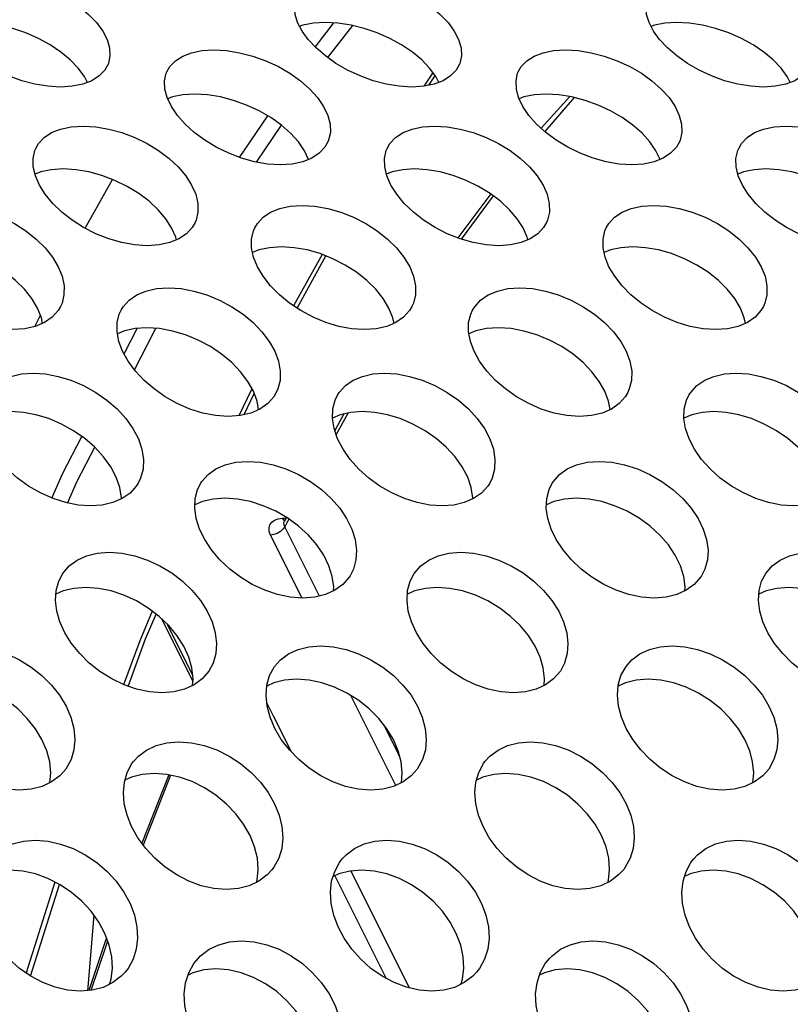
# Model space of a CAD drawing. Units: millimetres. Extents: x -971 to 93, y -1286 to 319.
# Drawn here: x -412 to -399, y -38 to -21 of the extents above; entities that cross this region are included whole.
import ezdxf

# ---------------------------------------------------------------- set-up
doc = ezdxf.new("R2010")
doc.units = ezdxf.units.MM
doc.header["$LTSCALE"] = 5
doc.header["$PDMODE"] = 3
doc.header["$PDSIZE"] = 0.3125
doc.layers.get('0').update_dxf_attribs({"linetype": 'CONTINUOUS'})
doc.layers.get('Defpoints').update_dxf_attribs({"linetype": 'CONTINUOUS'})
doc.layers.add('AM_5 ( Bemassung)', color=3, linetype='CONTINUOUS', lineweight=25)
doc.styles.get("Standard").update_dxf_attribs({"font": 'times.ttf'})
doc.dimstyles.new('BENUTZERDEFINIERTE NORM$0', dxfattribs={"dimtxt": 3.5, "dimasz": 2.5, "dimexe": 1, "dimexo": 0, "dimgap": 1.5, "dimtad": 1, "dimdsep": 46, "dimtxsty": 'Standard', "dimcen": 0, "dimclrd": 256, "dimclre": 256, "dimclrt": 6, "dimadec": 0, "dimazin": 2, "dimtp": 0.1, "dimtm": 0.1, "dimtfac": 0.71, "dimtmove": 0, "dimatfit": 3, "dimfxl": 1, "dimlwd": -1, "dimlwe": -1, "dimarcsym": 0})

# ---------------------------------------------------------------- blocks, each defined once
blk = doc.blocks.new('*D3')
at = {"layer": 'AM_5 ( Bemassung)', "transparency": 16777216}
for p, q in [((-382.252, 318.829), (-787.649, 318.829)), ((-747.649, -48.921), (-747.649, 218.829)), ((-342.413, -148.921), (-787.649, -148.921))]:
    blk.add_line(p, q, dxfattribs=at)
for points in [[(-764.316, 218.829), (-730.983, 218.829), (-747.649, 318.829)], [(-764.316, -48.921), (-730.983, -48.921), (-747.649, -148.921)]]:
    blk.add_solid(points, dxfattribs=at)
at = {"layer": 'Defpoints', "color": 0, "transparency": 16777216}
for p in [(-747.649, 318.829), (-382.252, 318.829), (-342.413, -148.921)]:
    blk.add_point(p, dxfattribs=at)
at = {"layer": 'AM_5 ( Bemassung)', "color": 6, "transparency": 16777216, "insert": (-879.062, 84.954), "char_height": 140, "attachment_point": 5, "rotation": 90}
blk.add_mtext('1.8\\P', dxfattribs=at)

msp = doc.modelspace()

# ---------------------------------------------------------------- linework, layer by layer
for p, q in [((-406.963, -21.395), (-406.642, -20.984)), ((-407.218, -21.039), (-407.228, -21.043)), ((-406.748, -21.576), (-406.321, -21.03)), ((-401.218, -21.039), (-401.228, -21.043)), ((-404.955, -21.829), (-404.973, -21.857)), ((-410.852, -22), (-410.903, -21.901)), ((-404.973, -21.857), (-405.106, -22.066)), ((-405.02, -22.048), (-404.92, -21.89)), ((-404.92, -21.89), (-404.916, -21.884)), ((-404.852, -22), (-404.903, -21.901)), ((-398.852, -22), (-398.903, -21.901)), ((-402.616, -22.242), (-403.103, -22.783)), ((-402.544, -22.257), (-403.045, -22.836)), ((-408.252, -23.281), (-407.771, -22.57)), ((-407.967, -23.361), (-407.539, -22.729)), ((-407.075, -23.316), (-407.146, -23.166)), ((-401.075, -23.316), (-401.146, -23.166)), ((-410.888, -24.49), (-410.425, -23.656)), ((-403.964, -23.904), (-404.529, -24.654)), ((-403.922, -23.936), (-404.471, -24.676)), ((-406.846, -24.937), (-407.331, -25.813)), ((-407.273, -25.852), (-406.781, -24.962)), ((-411.748, -26.167), (-411.654, -25.974)), ((-410.212, -26.611), (-410.001, -26.2)), ((-410.225, -26.636), (-410.212, -26.611)), ((-408.045, -27.225), (-408.058, -27.253)), ((-408.058, -27.253), (-408.269, -27.69)), ((-408.177, -27.672), (-408.003, -27.312)), ((-406.475, -27.661), (-406.629, -27.941)), ((-406.402, -27.644), (-406.605, -28.01)), ((-407.523, -29.44), (-407.457, -29.438)), ((-407.497, -29.476), (-407.523, -29.44)), ((-407.483, -29.486), (-407.497, -29.476)), ((-407.49, -29.499), (-407.489, -29.496)), ((-407.473, -29.468), (-407.489, -29.496)), ((-407.489, -29.496), (-407.489, -29.496)), ((-407.446, -29.52), (-407.483, -29.586)), ((-406.891, -30.771), (-407.483, -29.586)), ((-407.452, -29.43), (-407.473, -29.468)), ((-407.411, -29.457), (-407.446, -29.52)), ((-407.185, -30.806), (-407.724, -29.728)), ((-409.589, -31.155), (-409.051, -32.23)), ((-409.492, -31.247), (-409.192, -31.846)), ((-409.192, -31.846), (-409.054, -32.124)), ((-407.788, -32.598), (-407.68, -32.814)), ((-405.587, -34.002), (-406.353, -32.47)), ((-407.68, -32.814), (-407.374, -33.426)), ((-405.566, -33.421), (-405.793, -32.966)), ((-405.516, -33.521), (-405.566, -33.421)), ((-409.462, -33.823), (-409.922, -34.988)), ((-409.433, -33.83), (-409.898, -35.022)), ((-406.355, -35.464), (-405.356, -37.462)), ((-406.626, -35.546), (-405.749, -37.299)), ((-411.407, -35.653), (-411.899, -37.205)), ((-411.824, -37.258), (-411.328, -35.693)), ((-410.743, -36.218), (-410.849, -37.508)), ((-410.525, -36.606), (-410.557, -36.702)), ((-410.557, -36.702), (-410.825, -37.506)), ((-410.526, -36.713), (-410.792, -37.503)), ((-410.506, -36.655), (-410.526, -36.713))]:
    msp.add_line(p, q)
for points in [[(-413.282, -20.567), (-413.227, -20.471), (-413.134, -20.376), (-413.01, -20.299), (-412.858, -20.243), (-412.68, -20.209), (-412.478, -20.197), (-412.26, -20.209), (-412.038, -20.243), (-411.813, -20.299), (-411.589, -20.376), (-411.373, -20.471), (-411.173, -20.58), (-410.991, -20.703), (-410.83, -20.837), (-410.695, -20.978), (-410.589, -21.122)], [(-407.282, -20.567), (-407.227, -20.471), (-407.134, -20.376), (-407.01, -20.299), (-406.858, -20.243), (-406.68, -20.209), (-406.478, -20.197), (-406.26, -20.209), (-406.038, -20.243), (-405.813, -20.299), (-405.589, -20.376), (-405.373, -20.471), (-405.173, -20.58), (-404.991, -20.703), (-404.83, -20.837), (-404.695, -20.978), (-404.589, -21.122)], [(-407.187, -21.122), (-407.262, -20.978), (-407.304, -20.837), (-407.312, -20.703), (-407.287, -20.58), (-407.282, -20.567)], [(-401.187, -21.122), (-401.262, -20.978), (-401.304, -20.837), (-401.312, -20.703), (-401.287, -20.58), (-401.282, -20.567)], [(-410.903, -21.901), (-411.009, -21.756), (-411.144, -21.615), (-411.304, -21.482), (-411.487, -21.359), (-411.687, -21.25), (-411.903, -21.155), (-412.127, -21.078), (-412.351, -21.022), (-412.574, -20.988), (-412.792, -20.976), (-412.994, -20.988), (-413.172, -21.022), (-413.218, -21.039)], [(-404.903, -21.901), (-405.009, -21.756), (-405.144, -21.615), (-405.304, -21.482), (-405.487, -21.359), (-405.687, -21.25), (-405.903, -21.155), (-406.127, -21.078), (-406.351, -21.022), (-406.574, -20.988), (-406.792, -20.976), (-406.994, -20.988), (-407.172, -21.022), (-407.218, -21.039)], [(-398.903, -21.901), (-399.009, -21.756), (-399.144, -21.615), (-399.304, -21.482), (-399.487, -21.359), (-399.687, -21.25), (-399.903, -21.155), (-400.127, -21.078), (-400.351, -21.022), (-400.574, -20.988), (-400.792, -20.976), (-400.994, -20.988), (-401.172, -21.022), (-401.218, -21.039)], [(-410.499, -21.689), (-410.555, -21.789), (-410.65, -21.889), (-410.776, -21.97), (-410.93, -22.03), (-411.109, -22.066), (-411.311, -22.079), (-411.528, -22.066), (-411.75, -22.029), (-411.973, -21.97), (-412.196, -21.889), (-412.409, -21.789), (-412.608, -21.675), (-412.788, -21.548), (-412.948, -21.411), (-413.082, -21.268), (-413.187, -21.122)], [(-410.589, -21.122), (-410.515, -21.268), (-410.473, -21.411), (-410.466, -21.548), (-410.494, -21.675), (-410.499, -21.689)], [(-404.499, -21.689), (-404.555, -21.789), (-404.65, -21.889), (-404.776, -21.97), (-404.93, -22.03), (-405.109, -22.066), (-405.311, -22.079), (-405.528, -22.066), (-405.75, -22.029), (-405.973, -21.97), (-406.196, -21.889), (-406.409, -21.789), (-406.608, -21.675), (-406.788, -21.548), (-406.948, -21.411), (-407.082, -21.268), (-407.187, -21.122)], [(-404.589, -21.122), (-404.515, -21.268), (-404.473, -21.411), (-404.466, -21.548), (-404.494, -21.675), (-404.499, -21.689)], [(-398.499, -21.689), (-398.555, -21.789), (-398.65, -21.889), (-398.776, -21.97), (-398.93, -22.03), (-399.109, -22.066), (-399.311, -22.079), (-399.528, -22.066), (-399.75, -22.029), (-399.973, -21.97), (-400.196, -21.889), (-400.409, -21.789), (-400.608, -21.675), (-400.788, -21.548), (-400.948, -21.411), (-401.082, -21.268), (-401.187, -21.122)], [(-409.497, -21.819), (-409.445, -21.729), (-409.35, -21.63), (-409.225, -21.55), (-409.072, -21.492), (-408.894, -21.455), (-408.692, -21.443), (-408.474, -21.455), (-408.252, -21.492), (-408.028, -21.55), (-407.805, -21.63), (-407.591, -21.729), (-407.393, -21.844), (-407.213, -21.972), (-407.054, -22.112), (-406.922, -22.259), (-406.819, -22.41)], [(-403.497, -21.819), (-403.445, -21.729), (-403.35, -21.63), (-403.225, -21.55), (-403.072, -21.492), (-402.894, -21.455), (-402.692, -21.443), (-402.474, -21.455), (-402.252, -21.492), (-402.028, -21.55), (-401.805, -21.63), (-401.591, -21.729), (-401.393, -21.844), (-401.213, -21.972), (-401.054, -22.112), (-400.922, -22.259), (-400.819, -22.41)], [(-409.417, -22.41), (-409.489, -22.259), (-409.528, -22.112), (-409.534, -21.972), (-409.506, -21.844), (-409.497, -21.819)], [(-403.417, -22.41), (-403.489, -22.259), (-403.528, -22.112), (-403.534, -21.972), (-403.506, -21.844), (-403.497, -21.819)], [(-407.146, -23.166), (-407.249, -23.015), (-407.382, -22.867), (-407.54, -22.728), (-407.72, -22.6), (-407.919, -22.485), (-408.133, -22.386), (-408.355, -22.306), (-408.579, -22.248), (-408.802, -22.211), (-409.019, -22.199), (-409.221, -22.211), (-409.399, -22.248), (-409.48, -22.278)], [(-401.146, -23.166), (-401.249, -23.015), (-401.382, -22.867), (-401.54, -22.728), (-401.72, -22.6), (-401.919, -22.485), (-402.133, -22.386), (-402.355, -22.306), (-402.579, -22.248), (-402.802, -22.211), (-403.019, -22.199), (-403.221, -22.211), (-403.399, -22.248), (-403.48, -22.278)], [(-406.744, -23.012), (-406.797, -23.106), (-406.894, -23.209), (-407.021, -23.294), (-407.176, -23.356), (-407.355, -23.394), (-407.557, -23.407), (-407.774, -23.394), (-407.996, -23.356), (-408.218, -23.294), (-408.439, -23.21), (-408.651, -23.106), (-408.847, -22.986), (-409.026, -22.854), (-409.182, -22.711), (-409.314, -22.562), (-409.417, -22.41)], [(-406.819, -22.41), (-406.747, -22.562), (-406.708, -22.711), (-406.704, -22.854), (-406.734, -22.986), (-406.744, -23.012)], [(-400.744, -23.012), (-400.797, -23.106), (-400.894, -23.209), (-401.021, -23.294), (-401.176, -23.356), (-401.355, -23.394), (-401.557, -23.407), (-401.774, -23.394), (-401.996, -23.356), (-402.218, -23.294), (-402.439, -23.21), (-402.651, -23.106), (-402.847, -22.986), (-403.026, -22.854), (-403.182, -22.711), (-403.314, -22.562), (-403.417, -22.41)], [(-400.819, -22.41), (-400.747, -22.562), (-400.708, -22.711), (-400.704, -22.854), (-400.734, -22.986), (-400.744, -23.012)], [(-411.733, -23.125), (-411.686, -23.043), (-411.589, -22.94), (-411.462, -22.856), (-411.308, -22.795), (-411.129, -22.757), (-410.926, -22.744), (-410.709, -22.758), (-410.487, -22.795), (-410.265, -22.856), (-410.044, -22.94), (-409.831, -23.043), (-409.635, -23.163), (-409.458, -23.296), (-409.302, -23.441), (-409.172, -23.595), (-409.072, -23.752)], [(-405.733, -23.125), (-405.686, -23.043), (-405.589, -22.94), (-405.462, -22.856), (-405.308, -22.795), (-405.129, -22.757), (-404.926, -22.744), (-404.709, -22.758), (-404.487, -22.795), (-404.265, -22.856), (-404.044, -22.94), (-403.831, -23.043), (-403.635, -23.163), (-403.458, -23.296), (-403.302, -23.441), (-403.172, -23.595), (-403.072, -23.752)], [(-399.733, -23.125), (-399.686, -23.043), (-399.589, -22.94), (-399.462, -22.856), (-399.308, -22.795), (-399.129, -22.757), (-398.926, -22.744), (-398.709, -22.758), (-398.487, -22.795), (-398.265, -22.856), (-398.044, -22.94), (-397.831, -23.043), (-397.635, -23.163), (-397.458, -23.296), (-397.302, -23.441), (-397.172, -23.595), (-397.072, -23.752)], [(-411.67, -23.752), (-411.739, -23.595), (-411.776, -23.441), (-411.779, -23.296), (-411.749, -23.163), (-411.733, -23.125)], [(-405.67, -23.752), (-405.739, -23.595), (-405.776, -23.441), (-405.779, -23.296), (-405.749, -23.163), (-405.733, -23.125)], [(-399.67, -23.752), (-399.739, -23.595), (-399.776, -23.441), (-399.779, -23.296), (-399.749, -23.163), (-399.733, -23.125)], [(-409.413, -24.484), (-409.513, -24.327), (-409.643, -24.173), (-409.798, -24.028), (-409.976, -23.895), (-410.172, -23.775), (-410.384, -23.672), (-410.606, -23.588), (-410.828, -23.527), (-411.05, -23.49), (-411.267, -23.477), (-411.469, -23.49), (-411.649, -23.527), (-411.746, -23.566)], [(-403.413, -24.484), (-403.513, -24.327), (-403.643, -24.173), (-403.798, -24.028), (-403.976, -23.895), (-404.172, -23.775), (-404.384, -23.672), (-404.606, -23.588), (-404.828, -23.527), (-405.05, -23.49), (-405.267, -23.477), (-405.469, -23.49), (-405.649, -23.527), (-405.746, -23.566)], [(-397.413, -24.484), (-397.513, -24.327), (-397.643, -24.173), (-397.798, -24.028), (-397.976, -23.895), (-398.172, -23.775), (-398.384, -23.672), (-398.606, -23.588), (-398.828, -23.527), (-399.05, -23.49), (-399.267, -23.477), (-399.469, -23.49), (-399.649, -23.527), (-399.746, -23.566)], [(-409.014, -24.391), (-409.063, -24.475), (-409.161, -24.583), (-409.291, -24.671), (-409.446, -24.735), (-409.626, -24.775), (-409.829, -24.789), (-410.046, -24.775), (-410.266, -24.735), (-410.488, -24.671), (-410.707, -24.583), (-410.917, -24.475), (-411.111, -24.351), (-411.287, -24.214), (-411.441, -24.065), (-411.57, -23.91), (-411.67, -23.752)], [(-409.072, -23.752), (-409.003, -23.91), (-408.967, -24.065), (-408.965, -24.214), (-408.997, -24.351), (-409.014, -24.391)], [(-403.014, -24.391), (-403.063, -24.475), (-403.161, -24.583), (-403.291, -24.671), (-403.446, -24.735), (-403.626, -24.775), (-403.829, -24.789), (-404.046, -24.775), (-404.266, -24.735), (-404.488, -24.671), (-404.707, -24.583), (-404.917, -24.475), (-405.111, -24.351), (-405.287, -24.214), (-405.441, -24.065), (-405.57, -23.91), (-405.67, -23.752)], [(-403.072, -23.752), (-403.003, -23.91), (-402.967, -24.065), (-402.965, -24.214), (-402.997, -24.351), (-403.014, -24.391)], [(-397.014, -24.391), (-397.063, -24.475), (-397.161, -24.583), (-397.291, -24.671), (-397.446, -24.735), (-397.626, -24.775), (-397.829, -24.789), (-398.046, -24.775), (-398.266, -24.735), (-398.488, -24.671), (-398.707, -24.583), (-398.917, -24.475), (-399.111, -24.351), (-399.287, -24.214), (-399.441, -24.065), (-399.57, -23.91), (-399.67, -23.752)], [(-413.993, -24.481), (-413.95, -24.41), (-413.852, -24.303), (-413.723, -24.216), (-413.568, -24.153), (-413.389, -24.113), (-413.186, -24.1), (-412.969, -24.113), (-412.748, -24.153), (-412.526, -24.216), (-412.307, -24.303), (-412.096, -24.41), (-411.902, -24.534), (-411.727, -24.673), (-411.574, -24.824), (-411.447, -24.983), (-411.349, -25.146)], [(-407.993, -24.481), (-407.95, -24.41), (-407.852, -24.303), (-407.723, -24.216), (-407.568, -24.153), (-407.389, -24.113), (-407.186, -24.1), (-406.969, -24.113), (-406.748, -24.153), (-406.526, -24.216), (-406.307, -24.303), (-406.096, -24.41), (-405.902, -24.534), (-405.727, -24.673), (-405.574, -24.824), (-405.447, -24.983), (-405.349, -25.146)], [(-401.993, -24.481), (-401.95, -24.41), (-401.852, -24.303), (-401.723, -24.216), (-401.568, -24.153), (-401.389, -24.113), (-401.186, -24.1), (-400.969, -24.113), (-400.748, -24.153), (-400.526, -24.216), (-400.307, -24.303), (-400.096, -24.41), (-399.902, -24.534), (-399.727, -24.673), (-399.574, -24.824), (-399.447, -24.983), (-399.349, -25.146)], [(-409.333, -24.688), (-409.344, -24.642), (-409.413, -24.484)], [(-407.947, -25.146), (-408.014, -24.983), (-408.048, -24.824), (-408.049, -24.673), (-408.016, -24.534), (-407.993, -24.481)], [(-403.333, -24.688), (-403.344, -24.642), (-403.413, -24.484)], [(-401.947, -25.146), (-402.014, -24.983), (-402.048, -24.824), (-402.049, -24.673), (-402.016, -24.534), (-401.993, -24.481)], [(-411.703, -25.853), (-411.8, -25.69), (-411.927, -25.531), (-412.08, -25.38), (-412.256, -25.242), (-412.45, -25.117), (-412.66, -25.01), (-412.88, -24.923), (-413.102, -24.86), (-413.323, -24.821), (-413.54, -24.807), (-413.742, -24.821), (-413.922, -24.86), (-414.031, -24.904)], [(-405.703, -25.853), (-405.8, -25.69), (-405.927, -25.531), (-406.08, -25.38), (-406.256, -25.242), (-406.45, -25.117), (-406.66, -25.01), (-406.88, -24.923), (-407.102, -24.86), (-407.323, -24.821), (-407.54, -24.807), (-407.742, -24.821), (-407.922, -24.86), (-408.031, -24.904)], [(-399.703, -25.853), (-399.8, -25.69), (-399.927, -25.531), (-400.08, -25.38), (-400.256, -25.242), (-400.45, -25.117), (-400.66, -25.01), (-400.88, -24.923), (-401.102, -24.86), (-401.323, -24.821), (-401.54, -24.807), (-401.742, -24.821), (-401.922, -24.86), (-402.031, -24.904)], [(-411.31, -25.823), (-411.353, -25.896), (-411.454, -26.008), (-411.585, -26.099), (-411.741, -26.165), (-411.922, -26.207), (-412.125, -26.221), (-412.341, -26.207), (-412.561, -26.165), (-412.781, -26.099), (-412.999, -26.008), (-413.207, -25.896), (-413.399, -25.768), (-413.573, -25.625), (-413.724, -25.471), (-413.85, -25.31), (-413.947, -25.146)], [(-411.349, -25.146), (-411.283, -25.31), (-411.25, -25.471), (-411.251, -25.625), (-411.285, -25.768), (-411.31, -25.823)], [(-405.31, -25.823), (-405.353, -25.896), (-405.454, -26.008), (-405.585, -26.099), (-405.741, -26.165), (-405.922, -26.207), (-406.125, -26.221), (-406.341, -26.207), (-406.561, -26.165), (-406.781, -26.099), (-406.999, -26.008), (-407.207, -25.896), (-407.399, -25.768), (-407.573, -25.625), (-407.724, -25.471), (-407.85, -25.31), (-407.947, -25.146)], [(-405.349, -25.146), (-405.283, -25.31), (-405.25, -25.471), (-405.251, -25.625), (-405.285, -25.768), (-405.31, -25.823)], [(-399.31, -25.823), (-399.353, -25.896), (-399.454, -26.008), (-399.585, -26.099), (-399.741, -26.165), (-399.922, -26.207), (-400.125, -26.221), (-400.341, -26.207), (-400.561, -26.165), (-400.781, -26.099), (-400.999, -26.008), (-401.207, -25.896), (-401.399, -25.768), (-401.573, -25.625), (-401.724, -25.471), (-401.85, -25.31), (-401.947, -25.146)], [(-399.349, -25.146), (-399.283, -25.31), (-399.25, -25.471), (-399.251, -25.625), (-399.285, -25.768), (-399.31, -25.823)], [(-410.276, -25.887), (-410.24, -25.829), (-410.139, -25.717), (-410.009, -25.627), (-409.853, -25.562), (-409.672, -25.521), (-409.469, -25.507), (-409.252, -25.521), (-409.032, -25.562), (-408.812, -25.628), (-408.594, -25.718), (-408.386, -25.829), (-408.194, -25.958), (-408.021, -26.101), (-407.871, -26.257), (-407.747, -26.422), (-407.652, -26.591)], [(-404.276, -25.887), (-404.24, -25.829), (-404.139, -25.717), (-404.009, -25.627), (-403.853, -25.562), (-403.672, -25.521), (-403.469, -25.507), (-403.252, -25.521), (-403.032, -25.562), (-402.812, -25.628), (-402.594, -25.718), (-402.386, -25.829), (-402.194, -25.958), (-402.021, -26.101), (-401.871, -26.257), (-401.747, -26.422), (-401.652, -26.591)], [(-411.617, -26.113), (-411.637, -26.017), (-411.703, -25.853)], [(-410.25, -26.591), (-410.314, -26.422), (-410.345, -26.257), (-410.343, -26.101), (-410.308, -25.958), (-410.276, -25.887)], [(-405.617, -26.113), (-405.637, -26.017), (-405.703, -25.853)], [(-404.25, -26.591), (-404.314, -26.422), (-404.345, -26.257), (-404.343, -26.101), (-404.308, -25.958), (-404.276, -25.887)], [(-399.617, -26.113), (-399.637, -26.017), (-399.703, -25.853)], [(-408.018, -27.273), (-408.113, -27.104), (-408.237, -26.939), (-408.387, -26.783), (-408.56, -26.639), (-408.752, -26.511), (-408.96, -26.399), (-409.178, -26.309), (-409.398, -26.244), (-409.619, -26.203), (-409.835, -26.189), (-410.038, -26.203), (-410.219, -26.243), (-410.338, -26.294)], [(-410.049, -26.906), (-409.713, -26.252), (-409.682, -26.199)], [(-402.018, -27.273), (-402.113, -27.104), (-402.237, -26.939), (-402.387, -26.783), (-402.56, -26.639), (-402.752, -26.511), (-402.96, -26.399), (-403.178, -26.309), (-403.398, -26.244), (-403.619, -26.203), (-403.835, -26.189), (-404.038, -26.203), (-404.219, -26.243), (-404.338, -26.294)], [(-407.633, -27.307), (-407.67, -27.367), (-407.773, -27.483), (-407.905, -27.576), (-408.063, -27.645), (-408.245, -27.688), (-408.448, -27.703), (-408.664, -27.688), (-408.883, -27.645), (-409.102, -27.576), (-409.318, -27.482), (-409.524, -27.367), (-409.713, -27.234), (-409.884, -27.087), (-410.033, -26.928), (-410.156, -26.761), (-410.25, -26.591)], [(-407.652, -26.591), (-407.589, -26.761), (-407.559, -26.928), (-407.562, -27.087), (-407.6, -27.234), (-407.633, -27.307)], [(-401.633, -27.307), (-401.67, -27.367), (-401.773, -27.483), (-401.905, -27.576), (-402.063, -27.645), (-402.245, -27.688), (-402.448, -27.703), (-402.664, -27.688), (-402.883, -27.645), (-403.102, -27.576), (-403.318, -27.482), (-403.524, -27.367), (-403.713, -27.234), (-403.884, -27.087), (-404.033, -26.928), (-404.156, -26.761), (-404.25, -26.591)], [(-401.652, -26.591), (-401.589, -26.761), (-401.559, -26.928), (-401.562, -27.087), (-401.6, -27.234), (-401.633, -27.307)], [(-412.583, -27.341), (-412.551, -27.292), (-412.447, -27.177), (-412.313, -27.085), (-412.156, -27.019), (-411.977, -26.978), (-411.779, -26.965), (-411.567, -26.978), (-411.352, -27.019), (-411.134, -27.085), (-410.918, -27.177), (-410.71, -27.292), (-410.518, -27.425), (-410.346, -27.574), (-410.196, -27.737), (-410.073, -27.91), (-409.981, -28.085)], [(-406.583, -27.341), (-406.551, -27.292), (-406.447, -27.177), (-406.313, -27.085), (-406.156, -27.019), (-405.977, -26.978), (-405.779, -26.965), (-405.567, -26.978), (-405.352, -27.019), (-405.134, -27.085), (-404.918, -27.177), (-404.71, -27.292), (-404.518, -27.425), (-404.346, -27.574), (-404.196, -27.737), (-404.073, -27.91), (-403.981, -28.085)], [(-400.583, -27.341), (-400.551, -27.292), (-400.447, -27.177), (-400.313, -27.085), (-400.156, -27.019), (-399.977, -26.978), (-399.779, -26.965), (-399.567, -26.978), (-399.352, -27.019), (-399.134, -27.085), (-398.918, -27.177), (-398.71, -27.292), (-398.518, -27.425), (-398.346, -27.574), (-398.196, -27.737), (-398.073, -27.91), (-397.981, -28.085)], [(-407.929, -27.587), (-407.955, -27.442), (-408.018, -27.273)], [(-406.579, -28.085), (-406.64, -27.91), (-406.668, -27.737), (-406.662, -27.574), (-406.623, -27.425), (-406.583, -27.341)], [(-401.929, -27.587), (-401.955, -27.442), (-402.018, -27.273)], [(-400.579, -28.085), (-400.64, -27.91), (-400.668, -27.737), (-400.662, -27.574), (-400.623, -27.425), (-400.583, -27.341)], [(-410.359, -28.74), (-410.451, -28.565), (-410.574, -28.392), (-410.724, -28.229), (-410.896, -28.08), (-411.087, -27.947), (-411.296, -27.832), (-411.512, -27.74), (-411.73, -27.674), (-411.945, -27.634), (-412.157, -27.62), (-412.355, -27.633), (-412.534, -27.674), (-412.668, -27.73)], [(-404.359, -28.74), (-404.451, -28.565), (-404.574, -28.392), (-404.724, -28.229), (-404.896, -28.08), (-405.087, -27.947), (-405.296, -27.832), (-405.512, -27.74), (-405.73, -27.674), (-405.945, -27.634), (-406.157, -27.62), (-406.355, -27.633), (-406.534, -27.674), (-406.668, -27.73)], [(-398.359, -28.74), (-398.451, -28.565), (-398.574, -28.392), (-398.724, -28.229), (-398.896, -28.08), (-399.087, -27.947), (-399.296, -27.832), (-399.512, -27.74), (-399.73, -27.674), (-399.945, -27.634), (-400.157, -27.62), (-400.355, -27.633), (-400.534, -27.674), (-400.668, -27.73)], [(-411.46, -29.096), (-411.271, -28.673), (-410.948, -28.044)], [(-409.984, -28.841), (-410.017, -28.892), (-410.124, -29.011), (-410.26, -29.106), (-410.419, -29.175), (-410.598, -29.217), (-410.797, -29.232), (-411.008, -29.217), (-411.222, -29.175), (-411.438, -29.106), (-411.652, -29.01), (-411.858, -28.892), (-412.047, -28.755), (-412.216, -28.602), (-412.365, -28.436), (-412.487, -28.261), (-412.579, -28.085)], [(-411.193, -29.181), (-411.027, -28.81), (-410.727, -28.227)], [(-409.981, -28.085), (-409.921, -28.261), (-409.894, -28.436), (-409.901, -28.603), (-409.943, -28.755), (-409.984, -28.841)], [(-403.984, -28.841), (-404.017, -28.892), (-404.124, -29.011), (-404.26, -29.106), (-404.419, -29.175), (-404.598, -29.217), (-404.797, -29.232), (-405.008, -29.217), (-405.222, -29.175), (-405.438, -29.106), (-405.652, -29.01), (-405.858, -28.892), (-406.047, -28.755), (-406.216, -28.602), (-406.365, -28.436), (-406.487, -28.261), (-406.579, -28.085)], [(-403.981, -28.085), (-403.921, -28.261), (-403.894, -28.436), (-403.901, -28.603), (-403.943, -28.755), (-403.984, -28.841)], [(-397.984, -28.841), (-398.017, -28.892), (-398.124, -29.011), (-398.26, -29.106), (-398.419, -29.175), (-398.598, -29.217), (-398.797, -29.232), (-399.008, -29.217), (-399.222, -29.175), (-399.438, -29.106), (-399.652, -29.01), (-399.858, -28.892), (-400.047, -28.755), (-400.216, -28.602), (-400.365, -28.436), (-400.487, -28.261), (-400.579, -28.085)], [(-408.915, -28.841), (-408.897, -28.814), (-408.792, -28.695), (-408.659, -28.599), (-408.5, -28.529), (-408.318, -28.485), (-408.114, -28.47), (-407.898, -28.486), (-407.68, -28.529), (-407.462, -28.599), (-407.247, -28.695), (-407.043, -28.814), (-406.856, -28.951), (-406.688, -29.104), (-406.544, -29.271), (-406.426, -29.446), (-406.337, -29.626)], [(-402.915, -28.841), (-402.897, -28.814), (-402.792, -28.695), (-402.659, -28.599), (-402.5, -28.529), (-402.318, -28.485), (-402.114, -28.47), (-401.898, -28.486), (-401.68, -28.529), (-401.462, -28.599), (-401.247, -28.695), (-401.043, -28.814), (-400.856, -28.951), (-400.688, -29.104), (-400.544, -29.271), (-400.426, -29.446), (-400.337, -29.626)], [(-410.273, -29.112), (-410.272, -29.091), (-410.299, -28.916), (-410.359, -28.74)], [(-404.273, -29.112), (-404.272, -29.091), (-404.299, -28.916), (-404.359, -28.74)], [(-408.935, -29.626), (-408.993, -29.446), (-409.018, -29.271), (-409.01, -29.104), (-408.97, -28.951), (-408.915, -28.841)], [(-402.935, -29.626), (-402.993, -29.446), (-403.018, -29.271), (-403.01, -29.104), (-402.97, -28.951), (-402.915, -28.841)], [(-406.727, -30.253), (-406.815, -30.074), (-406.933, -29.898), (-407.078, -29.732), (-407.245, -29.579), (-407.432, -29.442), (-407.636, -29.323), (-407.851, -29.227), (-408.069, -29.157), (-408.288, -29.113), (-408.504, -29.098), (-408.707, -29.113), (-408.889, -29.157), (-409.015, -29.212)], [(-400.727, -30.253), (-400.815, -30.074), (-400.933, -29.898), (-401.078, -29.732), (-401.245, -29.579), (-401.432, -29.442), (-401.636, -29.323), (-401.851, -29.227), (-402.069, -29.157), (-402.288, -29.113), (-402.504, -29.098), (-402.707, -29.113), (-402.889, -29.157), (-403.015, -29.212)], [(-407.724, -29.728), (-407.747, -29.665), (-407.751, -29.605), (-407.737, -29.552), (-407.705, -29.507), (-407.658, -29.472), (-407.596, -29.449), (-407.523, -29.44)], [(-407.483, -29.586), (-407.513, -29.629), (-407.557, -29.669), (-407.61, -29.7), (-407.667, -29.72), (-407.724, -29.728)], [(-407.483, -29.586), (-407.495, -29.555), (-407.497, -29.526), (-407.49, -29.499)], [(-407.489, -29.496), (-407.492, -29.502), (-407.496, -29.507)], [(-406.365, -30.422), (-406.384, -30.45), (-406.491, -30.573), (-406.627, -30.672), (-406.787, -30.745), (-406.97, -30.791), (-407.174, -30.806), (-407.39, -30.791), (-407.607, -30.745), (-407.823, -30.672), (-408.036, -30.573), (-408.238, -30.45), (-408.422, -30.309), (-408.588, -30.153), (-408.731, -29.983), (-408.848, -29.806), (-408.935, -29.626)], [(-406.337, -29.626), (-406.281, -29.806), (-406.256, -29.984), (-406.266, -30.153), (-406.309, -30.309), (-406.365, -30.422)], [(-400.365, -30.422), (-400.384, -30.45), (-400.491, -30.573), (-400.627, -30.672), (-400.787, -30.745), (-400.97, -30.791), (-401.174, -30.806), (-401.39, -30.791), (-401.607, -30.745), (-401.823, -30.672), (-402.036, -30.573), (-402.238, -30.45), (-402.422, -30.309), (-402.588, -30.153), (-402.731, -29.983), (-402.848, -29.806), (-402.935, -29.626)], [(-400.337, -29.626), (-400.281, -29.806), (-400.256, -29.984), (-400.266, -30.153), (-400.309, -30.309), (-400.365, -30.422)], [(-411.272, -30.384), (-411.16, -30.254), (-411.024, -30.155), (-410.864, -30.083), (-410.682, -30.038), (-410.478, -30.023), (-410.262, -30.038), (-410.044, -30.083), (-409.827, -30.155), (-409.615, -30.254), (-409.412, -30.376), (-409.228, -30.518), (-409.063, -30.675), (-408.921, -30.846), (-408.806, -31.027), (-408.721, -31.212)], [(-405.272, -30.384), (-405.16, -30.254), (-405.024, -30.155), (-404.864, -30.083), (-404.682, -30.038), (-404.478, -30.023), (-404.262, -30.038), (-404.044, -30.083), (-403.827, -30.155), (-403.615, -30.254), (-403.412, -30.376), (-403.228, -30.518), (-403.063, -30.675), (-402.921, -30.846), (-402.806, -31.027), (-402.721, -31.212)], [(-399.272, -30.384), (-399.16, -30.254), (-399.024, -30.155), (-398.864, -30.083), (-398.682, -30.038), (-398.478, -30.023), (-398.262, -30.038), (-398.044, -30.083), (-397.827, -30.155), (-397.615, -30.254), (-397.412, -30.376), (-397.228, -30.518), (-397.063, -30.675), (-396.921, -30.846), (-396.806, -31.027), (-396.721, -31.212)], [(-406.65, -30.683), (-406.646, -30.611), (-406.67, -30.434), (-406.727, -30.253)], [(-400.65, -30.683), (-400.646, -30.611), (-400.67, -30.434), (-400.727, -30.253)], [(-411.32, -31.212), (-411.373, -31.027), (-411.395, -30.846), (-411.385, -30.675), (-411.341, -30.518), (-411.272, -30.384)], [(-405.32, -31.212), (-405.373, -31.027), (-405.395, -30.846), (-405.385, -30.675), (-405.341, -30.518), (-405.272, -30.384)], [(-399.32, -31.212), (-399.373, -31.027), (-399.395, -30.846), (-399.385, -30.675), (-399.341, -30.518), (-399.272, -30.384)], [(-409.122, -31.811), (-409.207, -31.626), (-409.322, -31.446), (-409.463, -31.275), (-409.628, -31.117), (-409.813, -30.976), (-410.015, -30.853), (-410.228, -30.755), (-410.445, -30.682), (-410.663, -30.638), (-410.879, -30.622), (-411.082, -30.638), (-411.265, -30.683), (-411.389, -30.739)], [(-403.122, -31.811), (-403.207, -31.626), (-403.322, -31.446), (-403.463, -31.275), (-403.628, -31.117), (-403.813, -30.976), (-404.015, -30.853), (-404.228, -30.755), (-404.445, -30.682), (-404.663, -30.638), (-404.879, -30.622), (-405.082, -30.638), (-405.265, -30.683), (-405.389, -30.739)], [(-397.122, -31.811), (-397.207, -31.626), (-397.322, -31.446), (-397.463, -31.275), (-397.628, -31.117), (-397.813, -30.976), (-398.015, -30.853), (-398.228, -30.755), (-398.445, -30.682), (-398.663, -30.638), (-398.879, -30.622), (-399.082, -30.638), (-399.265, -30.683), (-399.389, -30.739)], [(-409.745, -31.028), (-409.959, -31.535), (-410.233, -32.284)], [(-410.154, -32.312), (-409.858, -31.502), (-409.679, -31.078)], [(-408.777, -32.051), (-408.892, -32.185), (-409.029, -32.287), (-409.191, -32.362), (-409.375, -32.408), (-409.579, -32.424), (-409.794, -32.408), (-410.011, -32.362), (-410.226, -32.287), (-410.437, -32.185), (-410.637, -32.059), (-410.819, -31.914), (-410.981, -31.753), (-411.121, -31.579), (-411.235, -31.397), (-411.32, -31.212)], [(-408.721, -31.212), (-408.668, -31.397), (-408.647, -31.579), (-408.66, -31.753), (-408.705, -31.914), (-408.777, -32.051)], [(-402.777, -32.051), (-402.892, -32.185), (-403.029, -32.287), (-403.191, -32.362), (-403.375, -32.408), (-403.579, -32.424), (-403.794, -32.408), (-404.011, -32.362), (-404.226, -32.287), (-404.437, -32.185), (-404.637, -32.059), (-404.819, -31.914), (-404.981, -31.753), (-405.121, -31.579), (-405.235, -31.397), (-405.32, -31.212)], [(-402.721, -31.212), (-402.668, -31.397), (-402.647, -31.579), (-402.66, -31.753), (-402.705, -31.914), (-402.777, -32.051)], [(-396.777, -32.051), (-396.892, -32.185), (-397.029, -32.287), (-397.191, -32.362), (-397.375, -32.408), (-397.579, -32.424), (-397.794, -32.408), (-398.011, -32.362), (-398.226, -32.287), (-398.437, -32.185), (-398.637, -32.059), (-398.819, -31.914), (-398.981, -31.753), (-399.121, -31.579), (-399.235, -31.397), (-399.32, -31.212)], [(-413.655, -31.97), (-413.555, -31.857), (-413.418, -31.756), (-413.256, -31.681), (-413.073, -31.635), (-412.869, -31.62), (-412.653, -31.636), (-412.436, -31.682), (-412.221, -31.756), (-412.01, -31.857), (-411.81, -31.983), (-411.628, -32.128), (-411.466, -32.29), (-411.327, -32.465), (-411.216, -32.651), (-411.134, -32.84)], [(-407.655, -31.97), (-407.555, -31.857), (-407.418, -31.756), (-407.256, -31.681), (-407.073, -31.635), (-406.869, -31.62), (-406.653, -31.636), (-406.436, -31.682), (-406.221, -31.756), (-406.01, -31.857), (-405.81, -31.983), (-405.628, -32.128), (-405.466, -32.29), (-405.327, -32.465), (-405.216, -32.651), (-405.134, -32.84)], [(-401.655, -31.97), (-401.555, -31.857), (-401.418, -31.756), (-401.256, -31.681), (-401.073, -31.635), (-400.869, -31.62), (-400.653, -31.636), (-400.436, -31.682), (-400.221, -31.756), (-400.01, -31.857), (-399.81, -31.983), (-399.628, -32.128), (-399.466, -32.29), (-399.327, -32.465), (-399.216, -32.651), (-399.134, -32.84)], [(-409.056, -32.299), (-409.047, -32.179), (-409.068, -31.996), (-409.122, -31.811)], [(-403.056, -32.299), (-403.047, -32.179), (-403.068, -31.996), (-403.122, -31.811)], [(-407.732, -32.84), (-407.783, -32.651), (-407.802, -32.465), (-407.788, -32.29), (-407.742, -32.128), (-407.655, -31.97)], [(-401.732, -32.84), (-401.783, -32.651), (-401.802, -32.465), (-401.788, -32.29), (-401.742, -32.128), (-401.655, -31.97)], [(-411.545, -33.411), (-411.627, -33.221), (-411.738, -33.036), (-411.877, -32.86), (-412.039, -32.698), (-412.22, -32.553), (-412.42, -32.428), (-412.632, -32.326), (-412.847, -32.252), (-413.064, -32.206), (-413.28, -32.19), (-413.484, -32.206), (-413.667, -32.252), (-413.789, -32.308)], [(-405.545, -33.411), (-405.627, -33.221), (-405.738, -33.036), (-405.877, -32.86), (-406.039, -32.698), (-406.22, -32.553), (-406.42, -32.428), (-406.632, -32.326), (-406.847, -32.252), (-407.064, -32.206), (-407.28, -32.19), (-407.484, -32.206), (-407.667, -32.252), (-407.789, -32.308)], [(-399.545, -33.411), (-399.627, -33.221), (-399.738, -33.036), (-399.877, -32.86), (-400.039, -32.698), (-400.22, -32.553), (-400.42, -32.428), (-400.632, -32.326), (-400.847, -32.252), (-401.064, -32.206), (-401.28, -32.19), (-401.484, -32.206), (-401.667, -32.252), (-401.789, -32.308)], [(-411.22, -33.723), (-411.322, -33.838), (-411.462, -33.943), (-411.625, -34.02), (-411.81, -34.067), (-412.014, -34.084), (-412.229, -34.067), (-412.445, -34.02), (-412.659, -33.943), (-412.868, -33.838), (-413.065, -33.709), (-413.244, -33.561), (-413.404, -33.396), (-413.541, -33.217), (-413.651, -33.031), (-413.732, -32.84)], [(-411.134, -32.84), (-411.084, -33.031), (-411.066, -33.217), (-411.082, -33.396), (-411.13, -33.561), (-411.22, -33.723)], [(-405.22, -33.723), (-405.322, -33.838), (-405.462, -33.943), (-405.625, -34.02), (-405.81, -34.067), (-406.014, -34.084), (-406.229, -34.067), (-406.445, -34.02), (-406.659, -33.943), (-406.868, -33.838), (-407.065, -33.709), (-407.244, -33.561), (-407.404, -33.396), (-407.541, -33.217), (-407.651, -33.031), (-407.732, -32.84)], [(-405.134, -32.84), (-405.084, -33.031), (-405.066, -33.217), (-405.082, -33.396), (-405.13, -33.561), (-405.22, -33.723)], [(-399.22, -33.723), (-399.322, -33.838), (-399.462, -33.943), (-399.625, -34.02), (-399.81, -34.067), (-400.014, -34.084), (-400.229, -34.067), (-400.445, -34.02), (-400.659, -33.943), (-400.868, -33.838), (-401.065, -33.709), (-401.244, -33.561), (-401.404, -33.396), (-401.541, -33.217), (-401.651, -33.031), (-401.732, -32.84)], [(-399.134, -32.84), (-399.084, -33.031), (-399.066, -33.217), (-399.082, -33.396), (-399.13, -33.561), (-399.22, -33.723)], [(-410.064, -33.595), (-409.98, -33.503), (-409.841, -33.399), (-409.678, -33.322), (-409.494, -33.275), (-409.29, -33.259), (-409.074, -33.275), (-408.858, -33.322), (-408.644, -33.398), (-408.434, -33.502), (-408.237, -33.631), (-408.057, -33.78), (-407.898, -33.946), (-407.763, -34.126), (-407.655, -34.316), (-407.576, -34.51)], [(-404.064, -33.595), (-403.98, -33.503), (-403.841, -33.399), (-403.678, -33.322), (-403.494, -33.275), (-403.29, -33.259), (-403.074, -33.275), (-402.858, -33.322), (-402.644, -33.398), (-402.434, -33.502), (-402.237, -33.631), (-402.057, -33.78), (-401.898, -33.946), (-401.763, -34.126), (-401.655, -34.316), (-401.576, -34.51)], [(-411.492, -33.957), (-411.477, -33.788), (-411.495, -33.601), (-411.545, -33.411)], [(-405.492, -33.957), (-405.477, -33.788), (-405.495, -33.601), (-405.545, -33.411)], [(-399.492, -33.957), (-399.477, -33.788), (-399.495, -33.601), (-399.545, -33.411)], [(-410.174, -34.51), (-410.222, -34.316), (-410.237, -34.126), (-410.22, -33.946), (-410.171, -33.78), (-410.091, -33.631), (-410.064, -33.595)], [(-404.174, -34.51), (-404.222, -34.316), (-404.237, -34.126), (-404.22, -33.946), (-404.171, -33.78), (-404.091, -33.631), (-404.064, -33.595)], [(-407.997, -35.051), (-408.075, -34.856), (-408.184, -34.666), (-408.319, -34.487), (-408.478, -34.321), (-408.657, -34.172), (-408.855, -34.043), (-409.064, -33.939), (-409.279, -33.863), (-409.495, -33.816), (-409.711, -33.8), (-409.915, -33.816), (-410.099, -33.863), (-410.211, -33.916)], [(-401.997, -35.051), (-402.075, -34.856), (-402.184, -34.666), (-402.319, -34.487), (-402.478, -34.321), (-402.657, -34.172), (-402.855, -34.043), (-403.064, -33.939), (-403.279, -33.863), (-403.495, -33.816), (-403.711, -33.8), (-403.915, -33.816), (-404.099, -33.863), (-404.211, -33.916)], [(-407.696, -35.437), (-407.782, -35.531), (-407.924, -35.638), (-408.088, -35.717), (-408.273, -35.766), (-408.478, -35.783), (-408.693, -35.766), (-408.908, -35.717), (-409.12, -35.639), (-409.327, -35.531), (-409.523, -35.399), (-409.7, -35.247), (-409.856, -35.078), (-409.99, -34.896), (-410.097, -34.705), (-410.174, -34.51)], [(-407.576, -34.51), (-407.53, -34.705), (-407.515, -34.896), (-407.534, -35.078), (-407.586, -35.247), (-407.668, -35.399), (-407.696, -35.437)], [(-401.696, -35.437), (-401.782, -35.531), (-401.924, -35.638), (-402.088, -35.717), (-402.273, -35.766), (-402.478, -35.783), (-402.693, -35.766), (-402.908, -35.717), (-403.12, -35.639), (-403.327, -35.531), (-403.523, -35.399), (-403.7, -35.247), (-403.856, -35.078), (-403.99, -34.896), (-404.097, -34.705), (-404.174, -34.51)], [(-401.576, -34.51), (-401.53, -34.705), (-401.515, -34.896), (-401.534, -35.078), (-401.586, -35.247), (-401.668, -35.399), (-401.696, -35.437)], [(-412.5, -35.257), (-412.434, -35.188), (-412.293, -35.081), (-412.129, -35.003), (-411.943, -34.955), (-411.739, -34.938), (-411.524, -34.955), (-411.308, -35.004), (-411.096, -35.081), (-410.888, -35.188), (-410.693, -35.32), (-410.516, -35.472), (-410.36, -35.641), (-410.228, -35.826), (-410.124, -36.02), (-410.049, -36.218)], [(-406.5, -35.257), (-406.434, -35.188), (-406.293, -35.081), (-406.129, -35.003), (-405.943, -34.955), (-405.739, -34.938), (-405.524, -34.955), (-405.308, -35.004), (-405.096, -35.081), (-404.888, -35.188), (-404.693, -35.32), (-404.516, -35.472), (-404.36, -35.641), (-404.228, -35.826), (-404.124, -36.02), (-404.049, -36.218)], [(-400.5, -35.257), (-400.434, -35.188), (-400.293, -35.081), (-400.129, -35.003), (-399.943, -34.955), (-399.739, -34.938), (-399.524, -34.955), (-399.308, -35.004), (-399.096, -35.081), (-398.888, -35.188), (-398.693, -35.32), (-398.516, -35.472), (-398.36, -35.641), (-398.228, -35.826), (-398.124, -36.02), (-398.049, -36.218)], [(-407.967, -35.659), (-407.955, -35.619), (-407.936, -35.437), (-407.95, -35.245), (-407.997, -35.051)], [(-401.967, -35.659), (-401.955, -35.619), (-401.936, -35.437), (-401.95, -35.245), (-401.997, -35.051)], [(-406.647, -36.218), (-406.691, -36.02), (-406.702, -35.826), (-406.682, -35.641), (-406.63, -35.472), (-406.547, -35.32), (-406.5, -35.257)], [(-400.647, -36.218), (-400.691, -36.02), (-400.702, -35.826), (-400.682, -35.641), (-400.63, -35.472), (-400.547, -35.32), (-400.5, -35.257)], [(-410.479, -36.729), (-410.554, -36.53), (-410.658, -36.336), (-410.79, -36.152), (-410.946, -35.982), (-411.123, -35.83), (-411.318, -35.698), (-411.526, -35.592), (-411.739, -35.514), (-411.954, -35.466), (-412.169, -35.449), (-412.373, -35.466), (-412.559, -35.514), (-412.657, -35.561)], [(-404.479, -36.729), (-404.554, -36.53), (-404.658, -36.336), (-404.79, -36.152), (-404.946, -35.982), (-405.123, -35.83), (-405.318, -35.698), (-405.526, -35.592), (-405.739, -35.514), (-405.954, -35.466), (-406.169, -35.449), (-406.373, -35.466), (-406.559, -35.514), (-406.657, -35.561)], [(-398.479, -36.729), (-398.554, -36.53), (-398.658, -36.336), (-398.79, -36.152), (-398.946, -35.982), (-399.123, -35.83), (-399.318, -35.698), (-399.526, -35.592), (-399.739, -35.514), (-399.954, -35.466), (-400.169, -35.449), (-400.373, -35.466), (-400.559, -35.514), (-400.657, -35.561)], [(-410.206, -37.191), (-410.273, -37.262), (-410.417, -37.371), (-410.582, -37.452), (-410.769, -37.501), (-410.974, -37.519), (-411.189, -37.501), (-411.403, -37.451), (-411.613, -37.371), (-411.819, -37.262), (-412.011, -37.127), (-412.185, -36.972), (-412.339, -36.799), (-412.469, -36.613), (-412.573, -36.417), (-412.647, -36.218)], [(-410.049, -36.218), (-410.006, -36.417), (-409.995, -36.613), (-410.017, -36.799), (-410.071, -36.972), (-410.157, -37.127), (-410.206, -37.191)], [(-404.206, -37.191), (-404.273, -37.262), (-404.417, -37.371), (-404.582, -37.452), (-404.769, -37.501), (-404.974, -37.519), (-405.189, -37.501), (-405.403, -37.451), (-405.613, -37.371), (-405.819, -37.262), (-406.011, -37.127), (-406.185, -36.972), (-406.339, -36.799), (-406.469, -36.613), (-406.573, -36.417), (-406.647, -36.218)], [(-404.049, -36.218), (-404.006, -36.417), (-403.995, -36.613), (-404.017, -36.799), (-404.071, -36.972), (-404.157, -37.127), (-404.206, -37.191)], [(-398.206, -37.191), (-398.273, -37.262), (-398.417, -37.371), (-398.582, -37.452), (-398.769, -37.501), (-398.974, -37.519), (-399.189, -37.501), (-399.403, -37.451), (-399.613, -37.371), (-399.819, -37.262), (-400.011, -37.127), (-400.185, -36.972), (-400.339, -36.799), (-400.469, -36.613), (-400.573, -36.417), (-400.647, -36.218)], [(-410.475, -37.4), (-410.447, -37.31), (-410.425, -37.123), (-410.436, -36.928), (-410.479, -36.729)], [(-408.962, -36.956), (-408.918, -36.911), (-408.775, -36.802), (-408.61, -36.723), (-408.424, -36.673), (-408.22, -36.656), (-408.005, -36.673), (-407.79, -36.723), (-407.579, -36.802), (-407.373, -36.911), (-407.18, -37.046), (-407.006, -37.201), (-406.853, -37.374), (-406.724, -37.562), (-406.623, -37.76), (-406.552, -37.963)], [(-404.475, -37.4), (-404.447, -37.31), (-404.425, -37.123), (-404.436, -36.928), (-404.479, -36.729)], [(-402.962, -36.956), (-402.918, -36.911), (-402.775, -36.802), (-402.61, -36.723), (-402.424, -36.673), (-402.22, -36.656), (-402.005, -36.673), (-401.79, -36.723), (-401.579, -36.802), (-401.373, -36.911), (-401.18, -37.046), (-401.006, -37.201), (-400.853, -37.374), (-400.724, -37.562), (-400.623, -37.76), (-400.552, -37.963)], [(-409.15, -37.963), (-409.19, -37.761), (-409.199, -37.562), (-409.175, -37.374), (-409.12, -37.201), (-409.034, -37.046), (-408.962, -36.956)], [(-403.15, -37.963), (-403.19, -37.761), (-403.199, -37.562), (-403.175, -37.374), (-403.12, -37.201), (-403.034, -37.046), (-402.962, -36.956)], [(-406.991, -38.442), (-407.062, -38.24), (-407.163, -38.042), (-407.292, -37.854), (-407.445, -37.68), (-407.619, -37.525), (-407.812, -37.39), (-408.018, -37.282), (-408.229, -37.202), (-408.444, -37.153), (-408.659, -37.136), (-408.863, -37.153), (-409.049, -37.202), (-409.133, -37.243)], [(-400.991, -38.442), (-401.062, -38.24), (-401.163, -38.042), (-401.292, -37.854), (-401.445, -37.68), (-401.619, -37.525), (-401.812, -37.39), (-402.018, -37.282), (-402.229, -37.202), (-402.444, -37.153), (-402.659, -37.136), (-402.863, -37.153), (-403.049, -37.202), (-403.133, -37.243)]]:
    msp.add_lwpolyline(points)

# ---------------------------------------------------------------- dimensions: what is measured, and where the dimension line sits
at = {"layer": 'AM_5 ( Bemassung)'}
dim = msp.add_linear_dim(base=(-747.649, 318.829), p1=(-342.413, -148.921), p2=(-382.252, 318.829), angle=90, text='1.8\\P', dimstyle='BENUTZERDEFINIERTE NORM$0', override={"dimscale": 40, "dimdec": 0}, dxfattribs=at)
dim.commit()
dim.dimension.update_dxf_attribs({"geometry": '*D3', "text_midpoint": (-747.649, 84.954), "dimtype": 160})

doc.saveas('drawing.dxf')
